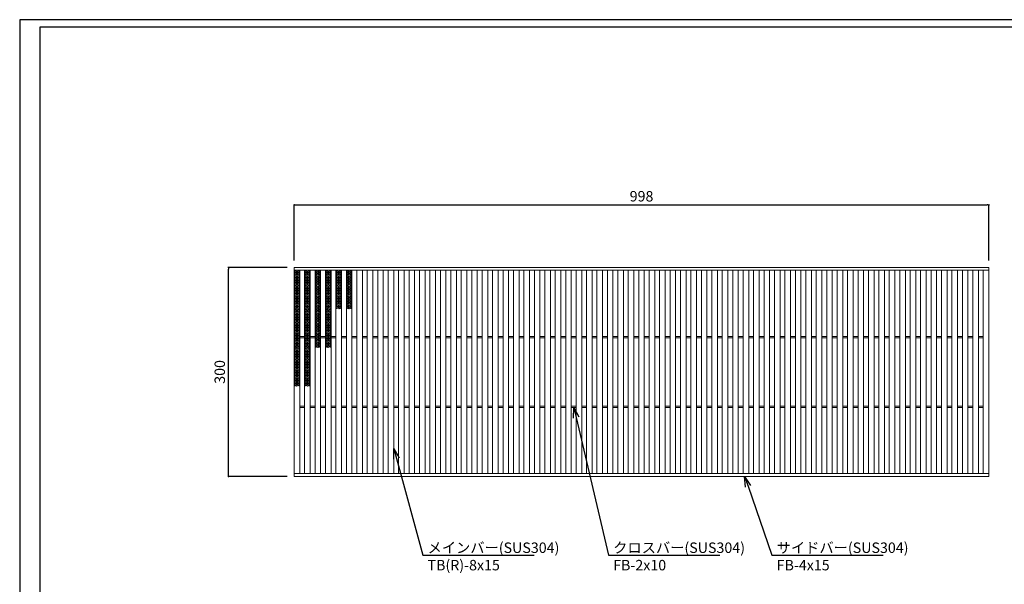
# Model space of a CAD drawing. Extents: x 0 to 431, y 0 to 305.
# Drawn here: x 0 to 283, y 143 to 305 of the extents above; entities that cross this region are included whole.
import ezdxf
from ezdxf import colors
from ezdxf.entities.mleader import LeaderData, LeaderLine
from ezdxf.math import Vec2, Vec3

# ---------------------------------------------------------------- set-up
doc = ezdxf.new("R2010")
doc.units = 0
doc.header["$MEASUREMENT"] = 0
doc.layers.get('0').update_dxf_attribs({"linetype": 'CONTINUOUS'})
doc.layers.get('Defpoints').update_dxf_attribs({"linetype": 'CONTINUOUS'})
doc.layers.add('A1FRAME', color=7, linetype='CONTINUOUS')
doc.layers.add('寸法', color=4, linetype='CONTINUOUS', lineweight=5)
doc.layers.add('蓋', color=3, linetype='CONTINUOUS', lineweight=5)
doc.styles.get("Standard").update_dxf_attribs({"font": 'txt.shx', "width": 0.8, "bigfont": 'bigfont.shx'})
doc.dimstyles.new('単品1-5', dxfattribs={"dimtxt": 3, "dimasz": 0.5, "dimexe": 0, "dimexo": 2, "dimgap": 1, "dimtad": 1, "dimlfac": 5, "dimdsep": 46, "dimtxsty": 'STANDARD', "dimblk": 'DOT', "dimcen": 0.09, "dimadec": 0, "dimazin": 2, "dimtfac": 1, "dimtmove": 0, "dimatfit": 3, "dimldrblk": 'OPEN30', "dimfxl": 1, "dimtolj": 1, "dimtzin": 0, "dimarcsym": 0})

# ---------------------------------------------------------------- blocks, each defined once
blk = doc.blocks.new('_Dot')
at = {"color": 0, "linetype": 'ByBlock', "lineweight": -2}
blk.add_line((-0.5, 0), (-1, 0), dxfattribs=at)
at = {"color": 0, "linetype": 'ByBlock', "const_width": 0.5}
blk.add_lwpolyline([(-0.25, 0, 1), (0.25, 0, 1)], format="xyb", close=True, dxfattribs=at)
blk = doc.blocks.new('*D26')
at = {"layer": 'Defpoints', "color": 0, "transparency": 16777216}
for p in [(59.99, 234.17), (78.88, 234.17), (78.88, 174.17)]:
    blk.add_point(p, dxfattribs=at)
at = {"layer": '寸法', "color": 0, "lineweight": -2, "transparency": 16777216}
for p, q in [((76.88, 234.17), (59.99, 234.17)), ((59.99, 174.67), (59.99, 233.67)), ((76.88, 174.17), (59.99, 174.17))]:
    blk.add_line(p, q, dxfattribs=at)
at = {"layer": '寸法', "color": 0, "lineweight": -2, "transparency": 16777216, "xscale": 0.5, "yscale": 0.5, "zscale": 0.5}
for p, rotation in [((59.99, 234.17), 90), ((59.99, 174.17), 270)]:
    blk.add_blockref('_Dot', p, dxfattribs=dict(at, rotation=rotation))
at = {"layer": '寸法', "color": 0, "transparency": 16777216, "insert": (57.49, 204.17), "char_height": 3, "attachment_point": 5, "rotation": 90}
blk.add_mtext('\\A1;300', dxfattribs=at)
blk = doc.blocks.new('_Open30')
at = {"color": 0, "linetype": 'ByBlock', "lineweight": -2}
for p, q in [((-1, 0.268), (0, 0)), ((0, 0), (-1, -0.268)), ((0, 0), (-1, 0))]:
    blk.add_line(p, q, dxfattribs=at)
blk = doc.blocks.new('*D27')
at = {"layer": 'Defpoints', "color": 0, "transparency": 16777216}
for p in [(278.48, 252.1), (78.88, 234.17), (278.48, 234.17)]:
    blk.add_point(p, dxfattribs=at)
at = {"layer": '寸法', "color": 0, "lineweight": -2, "transparency": 16777216}
for p, q in [((78.88, 236.17), (78.88, 252.1)), ((79.38, 252.1), (277.98, 252.1)), ((278.48, 236.17), (278.48, 252.1))]:
    blk.add_line(p, q, dxfattribs=at)
at = {"layer": '寸法', "color": 0, "lineweight": -2, "transparency": 16777216, "xscale": 0.5, "yscale": 0.5, "zscale": 0.5, "rotation": 180}
blk.add_blockref('_Dot', (78.88, 252.1), dxfattribs=at)
at = {"layer": '寸法', "color": 0, "lineweight": -2, "transparency": 16777216, "xscale": 0.5, "yscale": 0.5, "zscale": 0.5}
blk.add_blockref('_Dot', (278.48, 252.1), dxfattribs=at)
at = {"layer": '寸法', "color": 0, "transparency": 16777216, "insert": (178.68, 254.6), "char_height": 3, "attachment_point": 5}
blk.add_mtext('\\A1;998', dxfattribs=at)
blk = doc.blocks.new('*U69')
at = {"layer": '蓋', "linetype": 'Continuous'}
for p, q in [((0, 5.54), (-0.8, 5.08)), ((-0.8, 5.54), (0.8, 4.62)), ((0.8, 5.54), (-0.8, 4.62)), ((-0.8, 5.08), (0.8, 4.16)), ((0.8, 5.08), (-0.8, 4.16)), ((0.8, 4.62), (-0.8, 3.7)), ((-0.8, 4.62), (0.8, 3.7)), ((0.8, 4.16), (-0.8, 3.23)), ((-0.8, 4.16), (0.8, 3.23)), ((0.8, 3.7), (-0.8, 2.77)), ((-0.8, 3.7), (0.8, 2.77)), ((-0.8, 3.23), (0.8, 2.31)), ((0.8, 3.23), (-0.8, 2.31)), ((0, 5.54), (0.8, 5.08)), ((-0.8, 2.77), (0.8, 1.85)), ((0.8, 2.77), (-0.8, 1.85)), ((0.8, 2.31), (-0.8, 1.39)), ((-0.8, 2.31), (0.8, 1.39)), ((0.8, 1.85), (-0.8, 0.92)), ((-0.8, 1.85), (0.8, 0.92)), ((0.8, 1.39), (-0.8, 0.46)), ((-0.8, 1.39), (0.8, 0.46)), ((0.8, 0.92), (-0.8, 0)), ((-0.8, 0.92), (0.8, 0)), ((0.8, 0.46), (-0.8, -0.46)), ((-0.8, 0.46), (0.8, -0.46)), ((0.8, 0), (-0.8, -0.92)), ((-0.8, 0), (0.8, -0.92)), ((0.8, -0.46), (-0.8, -1.39)), ((-0.8, -0.46), (0.8, -1.39)), ((0.8, -0.92), (-0.8, -1.85)), ((-0.8, -0.92), (0.8, -1.85)), ((0.8, -1.39), (-0.8, -2.31)), ((-0.8, -1.39), (0.8, -2.31)), ((0.8, -1.85), (-0.8, -2.77)), ((-0.8, -1.85), (0.8, -2.77)), ((0.8, -2.31), (-0.8, -3.23)), ((-0.8, -2.31), (0.8, -3.23)), ((0.8, -2.77), (-0.8, -3.7)), ((-0.8, -2.77), (0.8, -3.7)), ((0.8, -3.23), (-0.8, -4.16)), ((-0.8, -3.23), (0.8, -4.16)), ((0.8, -3.7), (-0.8, -4.62)), ((-0.8, -3.7), (0.8, -4.62)), ((0.8, -4.16), (-0.8, -5.08)), ((-0.8, -4.16), (0.8, -5.08)), ((0.8, -4.62), (-0.8, -5.54)), ((-0.8, -4.62), (0.8, -5.54)), ((-0.8, -5.08), (0, -5.54)), ((0.8, -5.08), (0, -5.54))]:
    blk.add_line(p, q, dxfattribs=at)
blk = doc.blocks.new('*U76')
at = {"layer": '蓋', "color": 0, "linetype": 'ByBlock', "lineweight": -2}
blk.add_blockref('*U69', (0, 0), dxfattribs=at)
at = {"layer": '蓋', "color": 0, "linetype": 'ByBlock', "lineweight": -2, "transparency": 16777216}
blk.add_blockref('*U69', (0, -11.09), dxfattribs=at)
blk = doc.blocks.new('*U78')
at = {"layer": '蓋', "linetype": 'Continuous'}
for p, q in [((0, 5.54), (-0.8, 5.08)), ((-0.8, 5.54), (0.8, 4.62)), ((0.8, 5.54), (-0.8, 4.62)), ((-0.8, 5.08), (0.8, 4.16)), ((0.8, 5.08), (-0.8, 4.16)), ((0.8, 4.62), (-0.8, 3.7)), ((-0.8, 4.62), (0.8, 3.7)), ((0.8, 4.16), (-0.8, 3.23)), ((-0.8, 4.16), (0.8, 3.23)), ((0.8, 3.7), (-0.8, 2.77)), ((-0.8, 3.7), (0.8, 2.77)), ((-0.8, 3.23), (0.8, 2.31)), ((0.8, 3.23), (-0.8, 2.31)), ((0, 5.54), (0.8, 5.08)), ((-0.8, 2.77), (0.8, 1.85)), ((0.8, 2.77), (-0.8, 1.85)), ((0.8, 2.31), (-0.8, 1.39)), ((-0.8, 2.31), (0.8, 1.39)), ((0.8, 1.85), (-0.8, 0.92)), ((-0.8, 1.85), (0.8, 0.92)), ((0.8, 1.39), (-0.8, 0.46)), ((-0.8, 1.39), (0.8, 0.46)), ((0.8, 0.92), (-0.8, 0)), ((-0.8, 0.92), (0.8, 0)), ((0.8, 0.46), (-0.8, -0.46)), ((-0.8, 0.46), (0.8, -0.46)), ((0.8, 0), (-0.8, -0.92)), ((-0.8, 0), (0.8, -0.92)), ((0.8, -0.46), (-0.8, -1.39)), ((-0.8, -0.46), (0.8, -1.39)), ((0.8, -0.92), (-0.8, -1.85)), ((-0.8, -0.92), (0.8, -1.85)), ((0.8, -1.39), (-0.8, -2.31)), ((-0.8, -1.39), (0.8, -2.31)), ((0.8, -1.85), (-0.8, -2.77)), ((-0.8, -1.85), (0.8, -2.77)), ((0.8, -2.31), (-0.8, -3.23)), ((-0.8, -2.31), (0.8, -3.23)), ((0.8, -2.77), (-0.8, -3.7)), ((-0.8, -2.77), (0.8, -3.7)), ((0.8, -3.23), (-0.8, -4.16)), ((-0.8, -3.23), (0.8, -4.16)), ((0.8, -3.7), (-0.8, -4.62)), ((-0.8, -3.7), (0.8, -4.62)), ((0.8, -4.16), (-0.8, -5.08)), ((-0.8, -4.16), (0.8, -5.08)), ((0.8, -4.62), (-0.8, -5.54)), ((-0.8, -4.62), (0.8, -5.54)), ((-0.8, -5.08), (0, -5.54)), ((0.8, -5.08), (0, -5.54))]:
    blk.add_line(p, q, dxfattribs=at)
blk = doc.blocks.new('*U77')
at = {"layer": '蓋', "color": 0, "linetype": 'ByBlock', "lineweight": -2}
blk.add_blockref('*U78', (0, 0), dxfattribs=at)
at = {"layer": '蓋', "color": 0, "linetype": 'ByBlock', "lineweight": -2, "transparency": 16777216}
blk.add_blockref('*U78', (0, -11.09), dxfattribs=at)
blk = doc.blocks.new('*U66')
at = {"layer": '蓋', "linetype": 'Continuous'}
for p, q in [((0, 5.54), (-0.8, 5.08)), ((-0.8, 5.54), (0.8, 4.62)), ((0.8, 5.54), (-0.8, 4.62)), ((-0.8, 5.08), (0.8, 4.16)), ((0.8, 5.08), (-0.8, 4.16)), ((0.8, 4.62), (-0.8, 3.7)), ((-0.8, 4.62), (0.8, 3.7)), ((0.8, 4.16), (-0.8, 3.23)), ((-0.8, 4.16), (0.8, 3.23)), ((0.8, 3.7), (-0.8, 2.77)), ((-0.8, 3.7), (0.8, 2.77)), ((-0.8, 3.23), (0.8, 2.31)), ((0.8, 3.23), (-0.8, 2.31)), ((0, 5.54), (0.8, 5.08)), ((-0.8, 2.77), (0.8, 1.85)), ((0.8, 2.77), (-0.8, 1.85)), ((0.8, 2.31), (-0.8, 1.39)), ((-0.8, 2.31), (0.8, 1.39)), ((0.8, 1.85), (-0.8, 0.92)), ((-0.8, 1.85), (0.8, 0.92)), ((0.8, 1.39), (-0.8, 0.46)), ((-0.8, 1.39), (0.8, 0.46)), ((0.8, 0.92), (-0.8, 0)), ((-0.8, 0.92), (0.8, 0)), ((0.8, 0.46), (-0.8, -0.46)), ((-0.8, 0.46), (0.8, -0.46)), ((0.8, 0), (-0.8, -0.92)), ((-0.8, 0), (0.8, -0.92)), ((0.8, -0.46), (-0.8, -1.39)), ((-0.8, -0.46), (0.8, -1.39)), ((0.8, -0.92), (-0.8, -1.85)), ((-0.8, -0.92), (0.8, -1.85)), ((0.8, -1.39), (-0.8, -2.31)), ((-0.8, -1.39), (0.8, -2.31)), ((0.8, -1.85), (-0.8, -2.77)), ((-0.8, -1.85), (0.8, -2.77)), ((0.8, -2.31), (-0.8, -3.23)), ((-0.8, -2.31), (0.8, -3.23)), ((0.8, -2.77), (-0.8, -3.7)), ((-0.8, -2.77), (0.8, -3.7)), ((0.8, -3.23), (-0.8, -4.16)), ((-0.8, -3.23), (0.8, -4.16)), ((0.8, -3.7), (-0.8, -4.62)), ((-0.8, -3.7), (0.8, -4.62)), ((0.8, -4.16), (-0.8, -5.08)), ((-0.8, -4.16), (0.8, -5.08)), ((0.8, -4.62), (-0.8, -5.54)), ((-0.8, -4.62), (0.8, -5.54)), ((-0.8, -5.08), (0, -5.54)), ((0.8, -5.08), (0, -5.54))]:
    blk.add_line(p, q, dxfattribs=at)
blk = doc.blocks.new('*U70')
at = {"layer": '蓋', "color": 0, "linetype": 'ByBlock', "lineweight": -2}
blk.add_blockref('*U66', (0, 0), dxfattribs=at)
blk = doc.blocks.new('*U68')
at = {"layer": '蓋', "linetype": 'Continuous'}
for p, q in [((0, 5.54), (-0.8, 5.08)), ((-0.8, 5.54), (0.8, 4.62)), ((0.8, 5.54), (-0.8, 4.62)), ((-0.8, 5.08), (0.8, 4.16)), ((0.8, 5.08), (-0.8, 4.16)), ((0.8, 4.62), (-0.8, 3.7)), ((-0.8, 4.62), (0.8, 3.7)), ((0.8, 4.16), (-0.8, 3.23)), ((-0.8, 4.16), (0.8, 3.23)), ((0.8, 3.7), (-0.8, 2.77)), ((-0.8, 3.7), (0.8, 2.77)), ((-0.8, 3.23), (0.8, 2.31)), ((0.8, 3.23), (-0.8, 2.31)), ((0, 5.54), (0.8, 5.08)), ((-0.8, 2.77), (0.8, 1.85)), ((0.8, 2.77), (-0.8, 1.85)), ((0.8, 2.31), (-0.8, 1.39)), ((-0.8, 2.31), (0.8, 1.39)), ((0.8, 1.85), (-0.8, 0.92)), ((-0.8, 1.85), (0.8, 0.92)), ((0.8, 1.39), (-0.8, 0.46)), ((-0.8, 1.39), (0.8, 0.46)), ((0.8, 0.92), (-0.8, 0)), ((-0.8, 0.92), (0.8, 0)), ((0.8, 0.46), (-0.8, -0.46)), ((-0.8, 0.46), (0.8, -0.46)), ((0.8, 0), (-0.8, -0.92)), ((-0.8, 0), (0.8, -0.92)), ((0.8, -0.46), (-0.8, -1.39)), ((-0.8, -0.46), (0.8, -1.39)), ((0.8, -0.92), (-0.8, -1.85)), ((-0.8, -0.92), (0.8, -1.85)), ((0.8, -1.39), (-0.8, -2.31)), ((-0.8, -1.39), (0.8, -2.31)), ((0.8, -1.85), (-0.8, -2.77)), ((-0.8, -1.85), (0.8, -2.77)), ((0.8, -2.31), (-0.8, -3.23)), ((-0.8, -2.31), (0.8, -3.23)), ((0.8, -2.77), (-0.8, -3.7)), ((-0.8, -2.77), (0.8, -3.7)), ((0.8, -3.23), (-0.8, -4.16)), ((-0.8, -3.23), (0.8, -4.16)), ((0.8, -3.7), (-0.8, -4.62)), ((-0.8, -3.7), (0.8, -4.62)), ((0.8, -4.16), (-0.8, -5.08)), ((-0.8, -4.16), (0.8, -5.08)), ((0.8, -4.62), (-0.8, -5.54)), ((-0.8, -4.62), (0.8, -5.54)), ((-0.8, -5.08), (0, -5.54)), ((0.8, -5.08), (0, -5.54))]:
    blk.add_line(p, q, dxfattribs=at)
blk = doc.blocks.new('*U71')
at = {"layer": '蓋', "color": 0, "linetype": 'ByBlock', "lineweight": -2}
blk.add_blockref('*U68', (0, 0), dxfattribs=at)
blk = doc.blocks.new('*U72')
at = {"layer": '蓋', "linetype": 'Continuous'}
for p, q in [((0, 5.54), (-0.8, 5.08)), ((-0.8, 5.54), (0.8, 4.62)), ((0.8, 5.54), (-0.8, 4.62)), ((-0.8, 5.08), (0.8, 4.16)), ((0.8, 5.08), (-0.8, 4.16)), ((0.8, 4.62), (-0.8, 3.7)), ((-0.8, 4.62), (0.8, 3.7)), ((0.8, 4.16), (-0.8, 3.23)), ((-0.8, 4.16), (0.8, 3.23)), ((0.8, 3.7), (-0.8, 2.77)), ((-0.8, 3.7), (0.8, 2.77)), ((-0.8, 3.23), (0.8, 2.31)), ((0.8, 3.23), (-0.8, 2.31)), ((0, 5.54), (0.8, 5.08)), ((-0.8, 2.77), (0.8, 1.85)), ((0.8, 2.77), (-0.8, 1.85)), ((0.8, 2.31), (-0.8, 1.39)), ((-0.8, 2.31), (0.8, 1.39)), ((0.8, 1.85), (-0.8, 0.92)), ((-0.8, 1.85), (0.8, 0.92)), ((0.8, 1.39), (-0.8, 0.46)), ((-0.8, 1.39), (0.8, 0.46)), ((0.8, 0.92), (-0.8, 0)), ((-0.8, 0.92), (0.8, 0)), ((0.8, 0.46), (-0.8, -0.46)), ((-0.8, 0.46), (0.8, -0.46)), ((0.8, 0), (-0.8, -0.92)), ((-0.8, 0), (0.8, -0.92)), ((0.8, -0.46), (-0.8, -1.39)), ((-0.8, -0.46), (0.8, -1.39)), ((0.8, -0.92), (-0.8, -1.85)), ((-0.8, -0.92), (0.8, -1.85)), ((0.8, -1.39), (-0.8, -2.31)), ((-0.8, -1.39), (0.8, -2.31)), ((0.8, -1.85), (-0.8, -2.77)), ((-0.8, -1.85), (0.8, -2.77)), ((0.8, -2.31), (-0.8, -3.23)), ((-0.8, -2.31), (0.8, -3.23)), ((0.8, -2.77), (-0.8, -3.7)), ((-0.8, -2.77), (0.8, -3.7)), ((0.8, -3.23), (-0.8, -4.16)), ((-0.8, -3.23), (0.8, -4.16)), ((0.8, -3.7), (-0.8, -4.62)), ((-0.8, -3.7), (0.8, -4.62)), ((0.8, -4.16), (-0.8, -5.08)), ((-0.8, -4.16), (0.8, -5.08)), ((0.8, -4.62), (-0.8, -5.54)), ((-0.8, -4.62), (0.8, -5.54)), ((-0.8, -5.08), (0, -5.54)), ((0.8, -5.08), (0, -5.54))]:
    blk.add_line(p, q, dxfattribs=at)
blk = doc.blocks.new('*U74')
at = {"layer": '蓋', "color": 0, "linetype": 'ByBlock', "lineweight": -2}
blk.add_blockref('*U72', (0, 0), dxfattribs=at)
at = {"layer": '蓋', "color": 0, "linetype": 'ByBlock', "lineweight": -2, "transparency": 16777216}
for p in [(0, -11.09), (0, -22.17)]:
    blk.add_blockref('*U72', p, dxfattribs=at)
blk = doc.blocks.new('*U73')
at = {"layer": '蓋', "linetype": 'Continuous'}
for p, q in [((0, 5.54), (-0.8, 5.08)), ((-0.8, 5.54), (0.8, 4.62)), ((0.8, 5.54), (-0.8, 4.62)), ((-0.8, 5.08), (0.8, 4.16)), ((0.8, 5.08), (-0.8, 4.16)), ((0.8, 4.62), (-0.8, 3.7)), ((-0.8, 4.62), (0.8, 3.7)), ((0.8, 4.16), (-0.8, 3.23)), ((-0.8, 4.16), (0.8, 3.23)), ((0.8, 3.7), (-0.8, 2.77)), ((-0.8, 3.7), (0.8, 2.77)), ((-0.8, 3.23), (0.8, 2.31)), ((0.8, 3.23), (-0.8, 2.31)), ((0, 5.54), (0.8, 5.08)), ((-0.8, 2.77), (0.8, 1.85)), ((0.8, 2.77), (-0.8, 1.85)), ((0.8, 2.31), (-0.8, 1.39)), ((-0.8, 2.31), (0.8, 1.39)), ((0.8, 1.85), (-0.8, 0.92)), ((-0.8, 1.85), (0.8, 0.92)), ((0.8, 1.39), (-0.8, 0.46)), ((-0.8, 1.39), (0.8, 0.46)), ((0.8, 0.92), (-0.8, 0)), ((-0.8, 0.92), (0.8, 0)), ((0.8, 0.46), (-0.8, -0.46)), ((-0.8, 0.46), (0.8, -0.46)), ((0.8, 0), (-0.8, -0.92)), ((-0.8, 0), (0.8, -0.92)), ((0.8, -0.46), (-0.8, -1.39)), ((-0.8, -0.46), (0.8, -1.39)), ((0.8, -0.92), (-0.8, -1.85)), ((-0.8, -0.92), (0.8, -1.85)), ((0.8, -1.39), (-0.8, -2.31)), ((-0.8, -1.39), (0.8, -2.31)), ((0.8, -1.85), (-0.8, -2.77)), ((-0.8, -1.85), (0.8, -2.77)), ((0.8, -2.31), (-0.8, -3.23)), ((-0.8, -2.31), (0.8, -3.23)), ((0.8, -2.77), (-0.8, -3.7)), ((-0.8, -2.77), (0.8, -3.7)), ((0.8, -3.23), (-0.8, -4.16)), ((-0.8, -3.23), (0.8, -4.16)), ((0.8, -3.7), (-0.8, -4.62)), ((-0.8, -3.7), (0.8, -4.62)), ((0.8, -4.16), (-0.8, -5.08)), ((-0.8, -4.16), (0.8, -5.08)), ((0.8, -4.62), (-0.8, -5.54)), ((-0.8, -4.62), (0.8, -5.54)), ((-0.8, -5.08), (0, -5.54)), ((0.8, -5.08), (0, -5.54))]:
    blk.add_line(p, q, dxfattribs=at)
blk = doc.blocks.new('*U75')
at = {"layer": '蓋', "color": 0, "linetype": 'ByBlock', "lineweight": -2}
blk.add_blockref('*U73', (0, 0), dxfattribs=at)
at = {"layer": '蓋', "color": 0, "linetype": 'ByBlock', "lineweight": -2, "transparency": 16777216}
for p in [(0, -11.09), (0, -22.17)]:
    blk.add_blockref('*U73', p, dxfattribs=at)

msp = doc.modelspace()

# ---------------------------------------------------------------- linework, layer by layer
at = {"layer": 'A1FRAME', "color": 1, "linetype": 'Continuous', "lineweight": 25}
for p, q in [((0, 305.2925), (0, 0)), ((430.6604, 305.2925), (0, 305.2925))]:
    msp.add_line(p, q, dxfattribs=at)
at = {"layer": 'A1FRAME', "color": 11, "linetype": 'Continuous', "lineweight": 25}
for p, q in [((5.7474, 303.1372), (5.7474, 2.1553)), ((414.8551, 303.1372), (5.7474, 303.1372))]:
    msp.add_line(p, q, dxfattribs=at)
at = {"layer": '蓋'}
for p, q in [((78.88, 174.1661), (78.88, 234.1661)), ((78.88, 234.1661), (278.48, 234.1661)), ((78.88, 233.3661), (278.48, 233.3661)), ((80.48, 174.9661), (80.48, 233.3661)), ((81.88, 174.9661), (81.88, 233.3661)), ((83.48, 174.9661), (83.48, 233.3661)), ((84.88, 174.9661), (84.88, 233.3661)), ((86.48, 174.9661), (86.48, 233.3661)), ((87.88, 174.9661), (87.88, 233.3661)), ((89.48, 174.9661), (89.48, 233.3661)), ((90.88, 174.9661), (90.88, 233.3661)), ((92.48, 174.9661), (92.48, 233.3661)), ((93.88, 174.9661), (93.88, 233.3661)), ((95.48, 174.9661), (95.48, 233.3661)), ((96.88, 174.9661), (96.88, 233.3661)), ((98.48, 174.9661), (98.48, 233.3661)), ((99.88, 174.9661), (99.88, 233.3661)), ((101.48, 174.9661), (101.48, 233.3661)), ((102.88, 174.9661), (102.88, 233.3661)), ((104.48, 174.9661), (104.48, 233.3661)), ((105.88, 174.9661), (105.88, 233.3661)), ((107.48, 174.9661), (107.48, 233.3661)), ((108.88, 174.9661), (108.88, 233.3661)), ((110.48, 174.9661), (110.48, 233.3661)), ((111.88, 174.9661), (111.88, 233.3661)), ((113.48, 174.9661), (113.48, 233.3661)), ((114.88, 174.9661), (114.88, 233.3661)), ((116.48, 174.9661), (116.48, 233.3661)), ((117.88, 174.9661), (117.88, 233.3661)), ((119.48, 174.9661), (119.48, 233.3661)), ((120.88, 174.9661), (120.88, 233.3661)), ((122.48, 174.9661), (122.48, 233.3661)), ((123.88, 174.9661), (123.88, 233.3661)), ((125.48, 174.9661), (125.48, 233.3661)), ((126.88, 174.9661), (126.88, 233.3661)), ((128.48, 174.9661), (128.48, 233.3661)), ((129.88, 174.9661), (129.88, 233.3661)), ((131.48, 174.9661), (131.48, 233.3661)), ((132.88, 174.9661), (132.88, 233.3661)), ((134.48, 174.9661), (134.48, 233.3661)), ((135.88, 174.9661), (135.88, 233.3661)), ((137.48, 174.9661), (137.48, 233.3661)), ((138.88, 174.9661), (138.88, 233.3661)), ((140.48, 174.9661), (140.48, 233.3661)), ((141.88, 174.9661), (141.88, 233.3661)), ((143.48, 174.9661), (143.48, 233.3661)), ((144.88, 174.9661), (144.88, 233.3661)), ((146.48, 174.9661), (146.48, 233.3661)), ((147.88, 174.9661), (147.88, 233.3661)), ((149.48, 174.9661), (149.48, 233.3661)), ((150.88, 174.9661), (150.88, 233.3661)), ((152.48, 174.9661), (152.48, 233.3661)), ((153.88, 174.9661), (153.88, 233.3661)), ((155.48, 174.9661), (155.48, 233.3661)), ((156.88, 174.9661), (156.88, 233.3661)), ((158.48, 174.9661), (158.48, 233.3661)), ((159.88, 174.9661), (159.88, 233.3661)), ((161.48, 174.9661), (161.48, 233.3661)), ((162.88, 174.9661), (162.88, 233.3661)), ((164.48, 174.9661), (164.48, 233.3661)), ((165.88, 174.9661), (165.88, 233.3661)), ((167.48, 174.9661), (167.48, 233.3661)), ((168.88, 174.9661), (168.88, 233.3661)), ((170.48, 174.9661), (170.48, 233.3661)), ((171.88, 174.9661), (171.88, 233.3661)), ((173.48, 174.9661), (173.48, 233.3661)), ((174.88, 174.9661), (174.88, 233.3661)), ((176.48, 174.9661), (176.48, 233.3661)), ((177.88, 174.9661), (177.88, 233.3661)), ((179.48, 174.9661), (179.48, 233.3661)), ((180.88, 174.9661), (180.88, 233.3661)), ((182.48, 174.9661), (182.48, 233.3661)), ((183.88, 174.9661), (183.88, 233.3661)), ((185.48, 174.9661), (185.48, 233.3661)), ((186.88, 174.9661), (186.88, 233.3661)), ((188.48, 174.9661), (188.48, 233.3661)), ((189.88, 174.9661), (189.88, 233.3661)), ((191.48, 174.9661), (191.48, 233.3661)), ((192.88, 174.9661), (192.88, 233.3661)), ((194.48, 174.9661), (194.48, 233.3661)), ((195.88, 174.9661), (195.88, 233.3661)), ((197.48, 174.9661), (197.48, 233.3661)), ((198.88, 174.9661), (198.88, 233.3661)), ((200.48, 174.9661), (200.48, 233.3661)), ((201.88, 174.9661), (201.88, 233.3661)), ((203.48, 174.9661), (203.48, 233.3661)), ((204.88, 174.9661), (204.88, 233.3661)), ((206.48, 174.9661), (206.48, 233.3661)), ((207.88, 174.9661), (207.88, 233.3661)), ((209.48, 174.9661), (209.48, 233.3661)), ((210.88, 174.9661), (210.88, 233.3661)), ((212.48, 174.9661), (212.48, 233.3661)), ((213.88, 174.9661), (213.88, 233.3661)), ((215.48, 174.9661), (215.48, 233.3661)), ((216.88, 174.9661), (216.88, 233.3661)), ((218.48, 174.9661), (218.48, 233.3661)), ((219.88, 174.9661), (219.88, 233.3661)), ((221.48, 174.9661), (221.48, 233.3661)), ((222.88, 174.9661), (222.88, 233.3661)), ((224.48, 174.9661), (224.48, 233.3661)), ((225.88, 174.9661), (225.88, 233.3661)), ((227.48, 174.9661), (227.48, 233.3661)), ((228.88, 174.9661), (228.88, 233.3661)), ((230.48, 174.9661), (230.48, 233.3661)), ((231.88, 174.9661), (231.88, 233.3661)), ((233.48, 174.9661), (233.48, 233.3661)), ((234.88, 174.9661), (234.88, 233.3661)), ((236.48, 174.9661), (236.48, 233.3661)), ((237.88, 174.9661), (237.88, 233.3661)), ((239.48, 174.9661), (239.48, 233.3661)), ((240.88, 174.9661), (240.88, 233.3661)), ((242.48, 174.9661), (242.48, 233.3661)), ((243.88, 174.9661), (243.88, 233.3661)), ((245.48, 174.9661), (245.48, 233.3661)), ((246.88, 174.9661), (246.88, 233.3661)), ((248.48, 174.9661), (248.48, 233.3661)), ((249.88, 174.9661), (249.88, 233.3661)), ((251.48, 174.9661), (251.48, 233.3661)), ((252.88, 174.9661), (252.88, 233.3661)), ((254.48, 174.9661), (254.48, 233.3661)), ((255.88, 174.9661), (255.88, 233.3661)), ((257.48, 174.9661), (257.48, 233.3661)), ((258.88, 174.9661), (258.88, 233.3661)), ((260.48, 174.9661), (260.48, 233.3661)), ((261.88, 174.9661), (261.88, 233.3661)), ((263.48, 174.9661), (263.48, 233.3661)), ((264.88, 174.9661), (264.88, 233.3661)), ((266.48, 174.9661), (266.48, 233.3661)), ((267.88, 174.9661), (267.88, 233.3661)), ((269.48, 174.9661), (269.48, 233.3661)), ((270.88, 174.9661), (270.88, 233.3661)), ((272.48, 174.9661), (272.48, 233.3661)), ((273.88, 174.9661), (273.88, 233.3661)), ((275.48, 174.9661), (275.48, 233.3661)), ((276.88, 174.9661), (276.88, 233.3661)), ((278.48, 174.1661), (278.48, 234.1661)), ((278.48, 174.9661), (278.48, 233.3661)), ((80.48, 214.3661), (81.88, 214.3661)), ((80.48, 213.9661), (81.88, 213.9661)), ((83.48, 214.3661), (84.88, 214.3661)), ((83.48, 213.9661), (84.88, 213.9661)), ((86.48, 214.3661), (87.88, 214.3661)), ((86.48, 213.9661), (87.88, 213.9661)), ((89.48, 214.3661), (90.88, 214.3661)), ((89.48, 213.9661), (90.88, 213.9661)), ((92.48, 214.3661), (93.88, 214.3661)), ((92.48, 213.9661), (93.88, 213.9661)), ((95.48, 214.3661), (96.88, 214.3661)), ((95.48, 213.9661), (96.88, 213.9661)), ((98.48, 214.3661), (99.88, 214.3661)), ((98.48, 213.9661), (99.88, 213.9661)), ((101.48, 214.3661), (102.88, 214.3661)), ((101.48, 213.9661), (102.88, 213.9661)), ((104.48, 214.3661), (105.88, 214.3661)), ((104.48, 213.9661), (105.88, 213.9661)), ((107.48, 214.3661), (108.88, 214.3661)), ((107.48, 213.9661), (108.88, 213.9661)), ((110.48, 214.3661), (111.88, 214.3661)), ((110.48, 213.9661), (111.88, 213.9661)), ((113.48, 214.3661), (114.88, 214.3661)), ((113.48, 213.9661), (114.88, 213.9661)), ((116.48, 214.3661), (117.88, 214.3661)), ((116.48, 213.9661), (117.88, 213.9661)), ((119.48, 214.3661), (120.88, 214.3661)), ((119.48, 213.9661), (120.88, 213.9661)), ((122.48, 214.3661), (123.88, 214.3661)), ((122.48, 213.9661), (123.88, 213.9661)), ((125.48, 214.3661), (126.88, 214.3661)), ((125.48, 213.9661), (126.88, 213.9661)), ((128.48, 214.3661), (129.88, 214.3661)), ((128.48, 213.9661), (129.88, 213.9661)), ((131.48, 214.3661), (132.88, 214.3661)), ((131.48, 213.9661), (132.88, 213.9661)), ((134.48, 214.3661), (135.88, 214.3661)), ((134.48, 213.9661), (135.88, 213.9661)), ((137.48, 214.3661), (138.88, 214.3661)), ((137.48, 213.9661), (138.88, 213.9661)), ((140.48, 214.3661), (141.88, 214.3661)), ((140.48, 213.9661), (141.88, 213.9661)), ((143.48, 214.3661), (144.88, 214.3661)), ((143.48, 213.9661), (144.88, 213.9661)), ((146.48, 214.3661), (147.88, 214.3661)), ((146.48, 213.9661), (147.88, 213.9661)), ((149.48, 214.3661), (150.88, 214.3661)), ((149.48, 213.9661), (150.88, 213.9661)), ((152.48, 214.3661), (153.88, 214.3661)), ((152.48, 213.9661), (153.88, 213.9661)), ((155.48, 214.3661), (156.88, 214.3661)), ((155.48, 213.9661), (156.88, 213.9661)), ((158.48, 214.3661), (159.88, 214.3661)), ((158.48, 213.9661), (159.88, 213.9661)), ((161.48, 214.3661), (162.88, 214.3661)), ((161.48, 213.9661), (162.88, 213.9661)), ((164.48, 214.3661), (165.88, 214.3661)), ((164.48, 213.9661), (165.88, 213.9661)), ((167.48, 214.3661), (168.88, 214.3661)), ((167.48, 213.9661), (168.88, 213.9661)), ((170.48, 214.3661), (171.88, 214.3661)), ((170.48, 213.9661), (171.88, 213.9661)), ((173.48, 214.3661), (174.88, 214.3661)), ((173.48, 213.9661), (174.88, 213.9661)), ((176.48, 214.3661), (177.88, 214.3661)), ((176.48, 213.9661), (177.88, 213.9661)), ((179.48, 214.3661), (180.88, 214.3661)), ((179.48, 213.9661), (180.88, 213.9661)), ((182.48, 214.3661), (183.88, 214.3661)), ((182.48, 213.9661), (183.88, 213.9661)), ((185.48, 214.3661), (186.88, 214.3661)), ((185.48, 213.9661), (186.88, 213.9661)), ((188.48, 214.3661), (189.88, 214.3661)), ((188.48, 213.9661), (189.88, 213.9661)), ((191.48, 214.3661), (192.88, 214.3661)), ((191.48, 213.9661), (192.88, 213.9661)), ((194.48, 214.3661), (195.88, 214.3661)), ((194.48, 213.9661), (195.88, 213.9661)), ((197.48, 214.3661), (198.88, 214.3661)), ((197.48, 213.9661), (198.88, 213.9661)), ((200.48, 214.3661), (201.88, 214.3661)), ((200.48, 213.9661), (201.88, 213.9661)), ((203.48, 214.3661), (204.88, 214.3661)), ((203.48, 213.9661), (204.88, 213.9661)), ((206.48, 214.3661), (207.88, 214.3661)), ((206.48, 213.9661), (207.88, 213.9661)), ((209.48, 214.3661), (210.88, 214.3661)), ((209.48, 213.9661), (210.88, 213.9661)), ((212.48, 214.3661), (213.88, 214.3661)), ((212.48, 213.9661), (213.88, 213.9661)), ((215.48, 214.3661), (216.88, 214.3661)), ((215.48, 213.9661), (216.88, 213.9661)), ((218.48, 214.3661), (219.88, 214.3661)), ((218.48, 213.9661), (219.88, 213.9661)), ((221.48, 214.3661), (222.88, 214.3661)), ((221.48, 213.9661), (222.88, 213.9661)), ((224.48, 214.3661), (225.88, 214.3661)), ((224.48, 213.9661), (225.88, 213.9661)), ((227.48, 214.3661), (228.88, 214.3661)), ((227.48, 213.9661), (228.88, 213.9661)), ((230.48, 214.3661), (231.88, 214.3661)), ((230.48, 213.9661), (231.88, 213.9661)), ((233.48, 214.3661), (234.88, 214.3661)), ((233.48, 213.9661), (234.88, 213.9661)), ((236.48, 214.3661), (237.88, 214.3661)), ((236.48, 213.9661), (237.88, 213.9661)), ((239.48, 214.3661), (240.88, 214.3661)), ((239.48, 213.9661), (240.88, 213.9661)), ((242.48, 214.3661), (243.88, 214.3661)), ((242.48, 213.9661), (243.88, 213.9661)), ((245.48, 214.3661), (246.88, 214.3661)), ((245.48, 213.9661), (246.88, 213.9661)), ((248.48, 214.3661), (249.88, 214.3661)), ((248.48, 213.9661), (249.88, 213.9661)), ((251.48, 214.3661), (252.88, 214.3661)), ((251.48, 213.9661), (252.88, 213.9661)), ((254.48, 214.3661), (255.88, 214.3661)), ((254.48, 213.9661), (255.88, 213.9661)), ((257.48, 214.3661), (258.88, 214.3661)), ((257.48, 213.9661), (258.88, 213.9661)), ((260.48, 214.3661), (261.88, 214.3661)), ((260.48, 213.9661), (261.88, 213.9661)), ((263.48, 214.3661), (264.88, 214.3661)), ((263.48, 213.9661), (264.88, 213.9661)), ((266.48, 214.3661), (267.88, 214.3661)), ((266.48, 213.9661), (267.88, 213.9661)), ((269.48, 214.3661), (270.88, 214.3661)), ((269.48, 213.9661), (270.88, 213.9661)), ((272.48, 214.3661), (273.88, 214.3661)), ((272.48, 213.9661), (273.88, 213.9661)), ((275.48, 214.3661), (276.88, 214.3661)), ((275.48, 213.9661), (276.88, 213.9661)), ((80.48, 194.3661), (81.88, 194.3661)), ((80.48, 193.9661), (81.88, 193.9661)), ((83.48, 194.3661), (84.88, 194.3661)), ((83.48, 193.9661), (84.88, 193.9661)), ((86.48, 194.3661), (87.88, 194.3661)), ((86.48, 193.9661), (87.88, 193.9661)), ((89.48, 194.3661), (90.88, 194.3661)), ((89.48, 193.9661), (90.88, 193.9661)), ((92.48, 194.3661), (93.88, 194.3661)), ((92.48, 193.9661), (93.88, 193.9661)), ((95.48, 194.3661), (96.88, 194.3661)), ((95.48, 193.9661), (96.88, 193.9661)), ((98.48, 194.3661), (99.88, 194.3661)), ((98.48, 193.9661), (99.88, 193.9661)), ((101.48, 194.3661), (102.88, 194.3661)), ((101.48, 193.9661), (102.88, 193.9661)), ((104.48, 194.3661), (105.88, 194.3661)), ((104.48, 193.9661), (105.88, 193.9661)), ((107.48, 194.3661), (108.88, 194.3661)), ((107.48, 193.9661), (108.88, 193.9661)), ((110.48, 194.3661), (111.88, 194.3661)), ((110.48, 193.9661), (111.88, 193.9661)), ((113.48, 194.3661), (114.88, 194.3661)), ((113.48, 193.9661), (114.88, 193.9661)), ((116.48, 194.3661), (117.88, 194.3661)), ((116.48, 193.9661), (117.88, 193.9661)), ((119.48, 194.3661), (120.88, 194.3661)), ((119.48, 193.9661), (120.88, 193.9661)), ((122.48, 194.3661), (123.88, 194.3661)), ((122.48, 193.9661), (123.88, 193.9661)), ((125.48, 194.3661), (126.88, 194.3661)), ((125.48, 193.9661), (126.88, 193.9661)), ((128.48, 194.3661), (129.88, 194.3661)), ((128.48, 193.9661), (129.88, 193.9661)), ((131.48, 194.3661), (132.88, 194.3661)), ((131.48, 193.9661), (132.88, 193.9661)), ((134.48, 194.3661), (135.88, 194.3661)), ((134.48, 193.9661), (135.88, 193.9661)), ((137.48, 194.3661), (138.88, 194.3661)), ((137.48, 193.9661), (138.88, 193.9661)), ((140.48, 194.3661), (141.88, 194.3661)), ((140.48, 193.9661), (141.88, 193.9661)), ((143.48, 194.3661), (144.88, 194.3661)), ((143.48, 193.9661), (144.88, 193.9661)), ((146.48, 194.3661), (147.88, 194.3661)), ((146.48, 193.9661), (147.88, 193.9661)), ((149.48, 194.3661), (150.88, 194.3661)), ((149.48, 193.9661), (150.88, 193.9661)), ((152.48, 194.3661), (153.88, 194.3661)), ((152.48, 193.9661), (153.88, 193.9661)), ((155.48, 194.3661), (156.88, 194.3661)), ((155.48, 193.9661), (156.88, 193.9661)), ((158.48, 194.3661), (159.88, 194.3661)), ((158.48, 193.9661), (159.88, 193.9661)), ((161.48, 194.3661), (162.88, 194.3661)), ((161.48, 193.9661), (162.88, 193.9661)), ((164.48, 194.3661), (165.88, 194.3661)), ((164.48, 193.9661), (165.88, 193.9661)), ((167.48, 194.3661), (168.88, 194.3661)), ((167.48, 193.9661), (168.88, 193.9661)), ((170.48, 194.3661), (171.88, 194.3661)), ((170.48, 193.9661), (171.88, 193.9661)), ((173.48, 194.3661), (174.88, 194.3661)), ((173.48, 193.9661), (174.88, 193.9661)), ((176.48, 194.3661), (177.88, 194.3661)), ((176.48, 193.9661), (177.88, 193.9661)), ((179.48, 194.3661), (180.88, 194.3661)), ((179.48, 193.9661), (180.88, 193.9661)), ((182.48, 194.3661), (183.88, 194.3661)), ((182.48, 193.9661), (183.88, 193.9661)), ((185.48, 194.3661), (186.88, 194.3661)), ((185.48, 193.9661), (186.88, 193.9661)), ((188.48, 194.3661), (189.88, 194.3661)), ((188.48, 193.9661), (189.88, 193.9661)), ((191.48, 194.3661), (192.88, 194.3661)), ((191.48, 193.9661), (192.88, 193.9661)), ((194.48, 194.3661), (195.88, 194.3661)), ((194.48, 193.9661), (195.88, 193.9661)), ((197.48, 194.3661), (198.88, 194.3661)), ((197.48, 193.9661), (198.88, 193.9661)), ((200.48, 194.3661), (201.88, 194.3661)), ((200.48, 193.9661), (201.88, 193.9661)), ((203.48, 194.3661), (204.88, 194.3661)), ((203.48, 193.9661), (204.88, 193.9661)), ((206.48, 194.3661), (207.88, 194.3661)), ((206.48, 193.9661), (207.88, 193.9661)), ((209.48, 194.3661), (210.88, 194.3661)), ((209.48, 193.9661), (210.88, 193.9661)), ((212.48, 194.3661), (213.88, 194.3661)), ((212.48, 193.9661), (213.88, 193.9661)), ((215.48, 194.3661), (216.88, 194.3661)), ((215.48, 193.9661), (216.88, 193.9661)), ((218.48, 194.3661), (219.88, 194.3661)), ((218.48, 193.9661), (219.88, 193.9661)), ((221.48, 194.3661), (222.88, 194.3661)), ((221.48, 193.9661), (222.88, 193.9661)), ((224.48, 194.3661), (225.88, 194.3661)), ((224.48, 193.9661), (225.88, 193.9661)), ((227.48, 194.3661), (228.88, 194.3661)), ((227.48, 193.9661), (228.88, 193.9661)), ((230.48, 194.3661), (231.88, 194.3661)), ((230.48, 193.9661), (231.88, 193.9661)), ((233.48, 194.3661), (234.88, 194.3661)), ((233.48, 193.9661), (234.88, 193.9661)), ((236.48, 194.3661), (237.88, 194.3661)), ((236.48, 193.9661), (237.88, 193.9661)), ((239.48, 194.3661), (240.88, 194.3661)), ((239.48, 193.9661), (240.88, 193.9661)), ((242.48, 194.3661), (243.88, 194.3661)), ((242.48, 193.9661), (243.88, 193.9661)), ((245.48, 194.3661), (246.88, 194.3661)), ((245.48, 193.9661), (246.88, 193.9661)), ((248.48, 194.3661), (249.88, 194.3661)), ((248.48, 193.9661), (249.88, 193.9661)), ((251.48, 194.3661), (252.88, 194.3661)), ((251.48, 193.9661), (252.88, 193.9661)), ((254.48, 194.3661), (255.88, 194.3661)), ((254.48, 193.9661), (255.88, 193.9661)), ((257.48, 194.3661), (258.88, 194.3661)), ((257.48, 193.9661), (258.88, 193.9661)), ((260.48, 194.3661), (261.88, 194.3661)), ((260.48, 193.9661), (261.88, 193.9661)), ((263.48, 194.3661), (264.88, 194.3661)), ((263.48, 193.9661), (264.88, 193.9661)), ((266.48, 194.3661), (267.88, 194.3661)), ((266.48, 193.9661), (267.88, 193.9661)), ((269.48, 194.3661), (270.88, 194.3661)), ((269.48, 193.9661), (270.88, 193.9661)), ((272.48, 194.3661), (273.88, 194.3661)), ((272.48, 193.9661), (273.88, 193.9661)), ((275.48, 194.3661), (276.88, 194.3661)), ((275.48, 193.9661), (276.88, 193.9661)), ((78.88, 174.9661), (278.48, 174.9661)), ((78.88, 174.1661), (278.48, 174.1661))]:
    msp.add_line(p, q, dxfattribs=at)

# ---------------------------------------------------------------- block references
at = {"layer": '蓋', "linetype": 'Continuous'}
for name, p in [('*U74', (79.68, 227.8235)), ('*U75', (82.68, 227.8235)), ('*U76', (85.68, 227.8235)), ('*U77', (88.68, 227.8235)), ('*U70', (91.68, 227.8235)), ('*U71', (94.68, 227.8235))]:
    msp.add_blockref(name, p, dxfattribs=at)

# ---------------------------------------------------------------- dimensions: what is measured, and where the dimension line sits
at = {"layer": '寸法'}
dim = msp.add_linear_dim(base=(278.48, 252.0989), p1=(78.88, 234.1661), p2=(278.48, 234.1661), dimstyle='単品1-5', dxfattribs=at)
dim.commit()
dim.dimension.update_dxf_attribs({"geometry": '*D27', "text_midpoint": (178.68, 254.5989)})
dim = msp.add_linear_dim(base=(59.9916, 234.1661), p1=(78.88, 174.1661), p2=(78.88, 234.1661), angle=90, dimstyle='単品1-5', dxfattribs=at)
dim.commit()
dim.dimension.update_dxf_attribs({"geometry": '*D26', "text_midpoint": (57.4916, 204.1661)})

# ---------------------------------------------------------------- leaders
at = {"layer": '寸法', "linetype": 'Continuous'}
ml = msp.add_multileader_mtext('Standard', dxfattribs=at)
ml.set_content('クロスバー(SUS304)^JFB-2x10', color=256, style='STANDARD')
ml.set_leader_properties()
ml.set_arrow_properties(name='OPEN30')
ml.build(insert=Vec2(0, 0))
ml.multileader.update_dxf_attribs({"text_left_attachment_type": 6, "text_right_attachment_type": 6, "dogleg_length": 0.36, "arrow_head_size": 3})
ctx = ml.context
ctx.base_point, ctx.char_height, ctx.arrow_head_size, ctx.landing_gap_size, ctx.plane_origin = Vec3(169.5355, 151.5923), 3, 3, 1, Vec3(177.3872, 203.7442)
ctx.left_attachment, ctx.right_attachment = 6, 6
notes = []
notes.append((ctx, [(0, (1, 1, 0), (169.1755, 151.5923), (1, 0), 0.36, [(0, [(159.18, 193.9661)], 0, [])])]))
ctx.mtext.insert, ctx.mtext.flow_direction = Vec3(170.5355, 155.1923), 5
ml = msp.add_multileader_mtext('Standard', dxfattribs=at)
ml.set_content('メインバー(SUS304)^JTB(R)-8x15', color=256, style='STANDARD')
ml.set_leader_properties()
ml.set_arrow_properties(name='OPEN30')
ml.build(insert=Vec2(0, 0))
ml.multileader.update_dxf_attribs({"text_left_attachment_type": 6, "text_right_attachment_type": 6, "dogleg_length": 0.36, "arrow_head_size": 3})
ctx = ml.context
ctx.base_point, ctx.char_height, ctx.arrow_head_size, ctx.landing_gap_size, ctx.plane_origin = Vec3(116.1964, 151.5923), 3, 3, 1, Vec3(103.5003, 203.8489)
ctx.left_attachment, ctx.right_attachment = 6, 6
notes.append((ctx, [(0, (1, 1, 0), (115.8364, 151.5923), (1, 0), 0.36, [(0, [(107.48, 182.2088)], 0, [])])]))
ctx.mtext.insert, ctx.mtext.flow_direction = Vec3(117.1964, 155.1923), 5
ml = msp.add_multileader_mtext('Standard', dxfattribs=at)
ml.set_content('サイドバー(SUS304)^JFB-4x15', color=256, style='STANDARD')
ml.set_leader_properties()
ml.set_arrow_properties(name='OPEN30')
ml.build(insert=Vec2(0, 0))
ml.multileader.update_dxf_attribs({"text_left_attachment_type": 6, "text_right_attachment_type": 6, "dogleg_length": 0.36, "arrow_head_size": 3})
ctx = ml.context
ctx.base_point, ctx.char_height, ctx.arrow_head_size, ctx.landing_gap_size, ctx.plane_origin = Vec3(216.516, 151.5923), 3, 3, 1, Vec3(206.1785, 203.7442)
ctx.left_attachment, ctx.right_attachment = 6, 6
notes.append((ctx, [(0, (1, 1, 0), (216.156, 151.5923), (1, 0), 0.36, [(0, [(208.2884, 174.1661)], 0, [])])]))
ctx.mtext.insert, ctx.mtext.flow_direction = Vec3(217.516, 155.1923), 5
for ctx, leaders in notes:
    for number, flags, end, landing, length, lines in leaders:
        leader = LeaderData()
        leader.index, (leader.has_last_leader_line, leader.has_dogleg_vector, leader.attachment_direction) = number, flags
        leader.last_leader_point, leader.dogleg_vector, leader.dogleg_length = Vec3(end), Vec3(landing), length
        for number, points, colour, breaks in lines:
            line = LeaderLine()
            line.index, line.vertices, line.color, line.breaks = number, Vec3.list(points), colors.encode_raw_color(colour), breaks
            leader.lines.append(line)
        ctx.leaders.append(leader)

doc.saveas('drawing.dxf')
